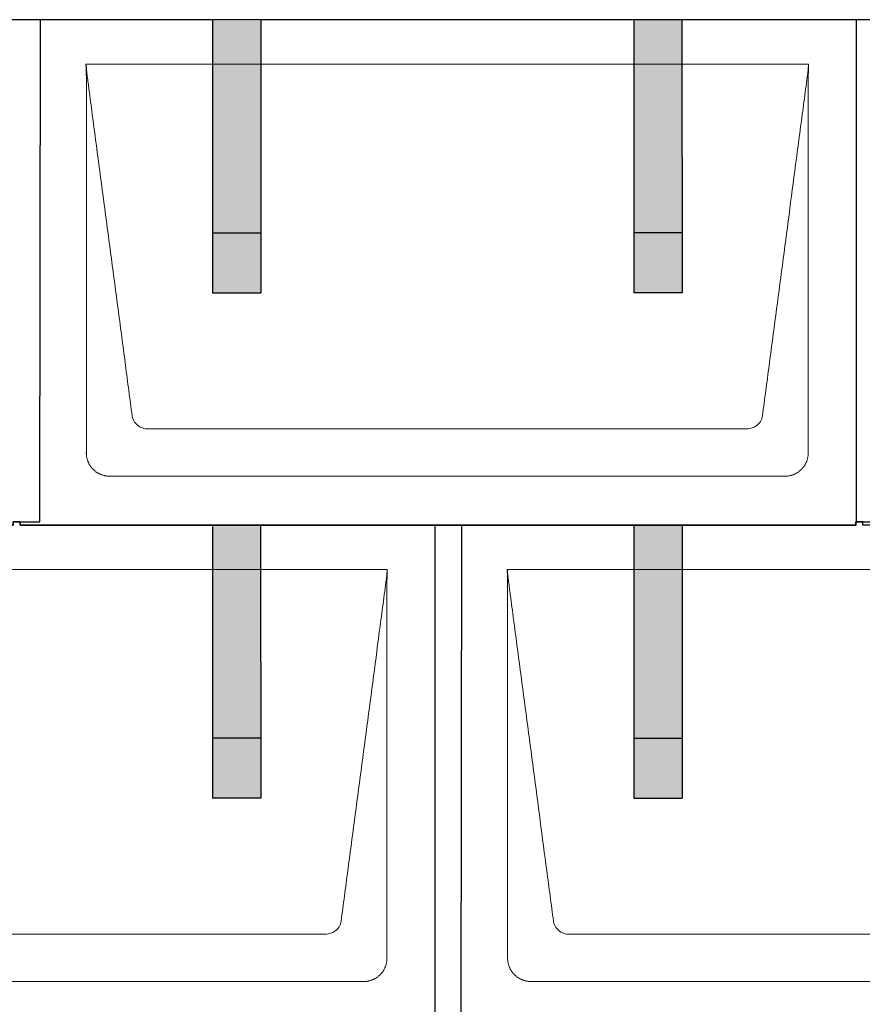
# Model space of a CAD drawing. Units: millimetres. Extents: x -19674 to 49424, y 0 to 4832.
# Drawn here: x 379 to 1079, y 2582 to 3400 of the extents above; entities that cross this region are included whole.
import ezdxf

# ---------------------------------------------------------------- set-up
doc = ezdxf.new("R2010")
doc.units = ezdxf.units.MM
for name, color, linetype, lineweight, true_color in [('01_PREFA-Dachprodukt', 7, 'Continuous', 25, 0xe1000f), ('02_PREFA-Schneefang', 7, 'Continuous', 25, 0xff7f7f), ('02_PREFA-Schneefang-schraffur', 7, 'Continuous', 25, 0xffb4b4)]:
    doc.layers.add(name, color=color, linetype=linetype, lineweight=lineweight, true_color=true_color)
doc.layers.add('Hdgrd_hell', color=250, linetype='Continuous', lineweight=13)

# ---------------------------------------------------------------- blocks, each defined once
blk = doc.blocks.new('A$C3D980656')
at = {"layer": '01_PREFA-Dachprodukt', "lineweight": 5}
for p, q in [((4004.21, 0), (4604.55, 0)), ((4553.9, -302.98), (4054.86, -302.98)), ((4584.42, -342.4), (4024.34, -342.4)), ((3654.21, -420), (4254.55, -420)), ((4354.21, -420), (4954.55, -420)), ((4203.9, -722.98), (3704.86, -722.98)), ((4903.9, -722.98), (4404.86, -722.98)), ((4234.42, -762.4), (3674.34, -762.4)), ((4934.42, -762.4), (4374.34, -762.4))]:
    blk.add_line(p, q, dxfattribs=at)
for points, knots in [([(4604.55, 0), (4604.44, -0.88), (4604.26, -2.59), (4604.04, -5.91), (4603.19, -12.05), (4602.05, -20.81), (4600.67, -31.22), (4597.91, -52.11), (4593.77, -83.41), (4586.42, -139.06), (4579.07, -194.72), (4572.64, -243.42), (4568.96, -271.25), (4567.12, -285.15), (4566.2, -292.12)], [-112.308616, -112.308616, -112.308616, -112.308616, -112.045391, -111.78214, -111.255637, -110.202631, -109.149625, -108.096619, -103.884595, -99.672571, -91.248523, -87.0365, -84.930488, -82.824476, -82.824476, -82.824476, -82.824476]), ([(4042.56, -292.12), (4041.64, -285.15), (4039.8, -271.25), (4034.29, -229.5), (4026.02, -166.9), (4016.83, -97.32), (4010.85, -52.1), (4008.09, -31.22), (4006.94, -22.54), (4006.02, -15.55), (4005.43, -11.16), (4005, -7.69), (4004.69, -4.31), (4004.44, -1.76), (4004.21, -0.01)], [-29.484167, -29.484167, -29.484167, -29.484167, -27.378155, -25.272143, -16.848095, -8.424048, -4.212024, -3.159018, -2.106012, -1.579509, -1.053006, -0.789754, -0.526503, -0.001089, -0.001089, -0.001089, -0.001089]), ([(4004.51, -322.56), (4004.51, -322.02), (4004.51, -321.48), (4004.51, -320), (4004.51, -319.07), (4004.51, -315.16), (4004.51, -312.2), (4004.51, -299.47), (4004.51, -289.7), (4004.51, -266.15), (4004.51, -252.37), (4004.51, -230.58), (4004.51, -222.58), (4004.51, -206.06), (4004.51, -197.54), (4004.51, -180.14), (4004.51, -171.26), (4004.51, -162.1), (4004.51, -161.82), (4004.51, -161.26), (4004.51, -160.98), (4004.51, -160.13), (4004.51, -159.57), (4004.51, -157.87), (4004.51, -156.74), (4004.51, -153.35), (4004.51, -151.08), (4004.51, -144.26), (4004.51, -139.7), (4004.51, -130.59), (4004.51, -126.02), (4004.51, -120.89), (4004.51, -120.32), (4004.51, -119.18), (4004.51, -118.61), (4004.51, -116.9), (4004.51, -115.76), (4004.51, -112.35), (4004.51, -110.08), (4004.51, -103.29), (4004.51, -98.77), (4004.51, -89.78), (4004.51, -85.31), (4004.51, -80.57), (4004.51, -80.3), (4004.51, -79.75), (4004.51, -79.48), (4004.51, -78.66), (4004.51, -78.12), (4004.51, -76.49), (4004.51, -75.41), (4004.51, -72.18), (4004.51, -70.02), (4004.51, -65.74), (4004.51, -63.62), (4004.51, -61.22), (4004.51, -60.96), (4004.51, -60.43), (4004.51, -60.17), (4004.51, -59.37), (4004.51, -58.85), (4004.51, -57.27), (4004.51, -56.22), (4004.51, -53.1), (4004.51, -51.03), (4004.51, -46.91), (4004.51, -44.86), (4004.51, -42.31), (4004.51, -41.81), (4004.51, -41.05), (4004.51, -40.8), (4004.51, -40.42), (4004.51, -40.3), (4004.51, -40.11), (4004.51, -40.04), (4004.51, -39.92), (4004.51, -39.85), (4004.51, -38.74), (4004.51, -37.7), (4004.51, -35.56), (4004.51, -34.48), (4004.51, -32.29), (4004.51, -31.19), (4004.51, -28.23), (4004.51, -26.38), (4004.52, -23.66), (4004.52, -22.8), (4004.52, -21.52), (4004.52, -21.11), (4004.52, -20.5), (4004.52, -20.3), (4004.52, -20.05), (4004.52, -20), (4004.52, -19.9), (4004.52, -19.85), (4004.52, -19.71), (4004.52, -19.61), (4004.52, -18.76), (4004.52, -18), (4004.52, -16.53), (4004.52, -15.82), (4004.52, -15.06), (4004.52, -15.02), (4004.52, -14.93), (4004.52, -14.89), (4004.52, -14.76), (4004.52, -14.67), (4004.52, -14.42), (4004.52, -14.25), (4004.52, -13.77), (4004.52, -13.45), (4004.52, -12.97), (4004.52, -12.82), (4004.52, -12.52), (4004.52, -12.37), (4004.52, -11.93), (4004.52, -11.64), (4004.52, -11.07), (4004.52, -10.77), (4004.52, -10.18), (4004.51, -9.87), (4004.51, -9.39), (4004.5, -9.23), (4004.5, -8.88), (4004.49, -8.7), (4004.48, -8.33), (4004.48, -8.13), (4004.47, -7.84), (4004.46, -7.74), (4004.46, -7.58), (4004.46, -7.53), (4004.45, -7.45), (4004.45, -7.42), (4004.45, -7.37), (4004.45, -7.34), (4004.44, -7.12), (4004.43, -6.92), (4004.42, -6.55), (4004.41, -6.38), (4004.39, -5.91), (4004.38, -5.61), (4004.36, -5.24), (4004.36, -5.17), (4004.35, -5.07), (4004.35, -5.03), (4004.35, -4.97), (4004.35, -4.93), (4004.34, -4.77), (4004.33, -4.64), (4004.32, -4.28), (4004.31, -4.04), (4004.28, -3.39), (4004.27, -2.97), (4004.25, -2.37), (4004.24, -2.18), (4004.23, -1.9), (4004.23, -1.81), (4004.23, -1.62), (4004.23, -1.53), (4004.22, -1.39), (4004.22, -1.35), (4004.22, -1.29), (4004.22, -1.28), (4004.22, -1.26), (4004.22, -1.24), (4004.22, -1.21), (4004.22, -1.19), (4004.22, -1.09), (4004.22, -1.02), (4004.21, -0.83), (4004.21, -0.72), (4004.21, -0.52), (4004.21, -0.43), (4004.21, -0.31), (4004.21, -0.27), (4004.21, -0.21), (4004.21, -0.19), (4004.21, -0.16), (4004.21, -0.15), (4004.21, -0.13), (4004.21, -0.12), (4004.21, -0.09), (4004.21, -0.08), (4004.21, -0.07)], [94.704117, 94.704117, 94.704117, 94.704117, 94.866745, 94.866745, 95.147308, 95.147308, 96.038013, 96.038013, 98.968064, 98.968064, 103.106169, 103.106169, 105.506877, 105.506877, 108.064115, 108.064115, 110.729376, 110.729376, 110.813875, 110.813875, 110.898431, 110.898431, 111.067707, 111.067707, 111.406869, 111.406869, 112.087317, 112.087317, 113.454061, 113.454061, 114.823567, 114.823567, 114.994644, 114.994644, 115.165655, 115.165655, 115.507431, 115.507431, 116.189681, 116.189681, 117.54636, 117.54636, 118.887561, 118.887561, 118.969327, 118.969327, 119.051009, 119.051009, 119.214114, 119.214114, 119.539248, 119.539248, 120.184915, 120.184915, 120.823854, 120.823854, 120.903212, 120.903212, 120.98245, 120.98245, 121.140544, 121.140544, 121.45516, 121.45516, 122.077857, 122.077857, 122.691296, 122.691296, 122.843124, 122.843124, 122.918799, 122.918799, 122.956577, 122.956577, 122.97549, 122.97549, 122.994489, 122.994489, 123.308403, 123.308403, 123.634923, 123.634923, 123.965382, 123.965382, 124.521185, 124.521185, 124.78127, 124.78127, 124.904724, 124.904724, 124.964547, 124.964547, 124.979293, 124.979293, 124.993973, 124.993973, 125.023184, 125.023184, 125.249819, 125.249819, 125.464353, 125.464353, 125.477372, 125.477372, 125.490344, 125.490344, 125.516011, 125.516011, 125.566155, 125.566155, 125.662009, 125.662009, 125.707902, 125.707902, 125.752558, 125.752558, 125.839294, 125.839294, 125.926444, 125.926444, 126.018845, 126.018845, 126.069098, 126.069098, 126.122992, 126.122992, 126.181021, 126.181021, 126.211744, 126.211744, 126.227562, 126.227562, 126.235588, 126.235588, 126.243688, 126.243688, 126.302605, 126.302605, 126.35402, 126.35402, 126.445075, 126.445075, 126.465537, 126.465537, 126.475547, 126.475547, 126.485441, 126.485441, 126.523852, 126.523852, 126.595356, 126.595356, 126.720476, 126.720476, 126.776656, 126.776656, 126.804294, 126.804294, 126.832075, 126.832075, 126.845832, 126.845832, 126.849242, 126.849242, 126.852635, 126.852635, 126.859179, 126.859179, 126.88186, 126.88186, 126.915556, 126.915556, 126.941521, 126.941521, 126.952894, 126.952894, 126.958529, 126.958529, 126.961452, 126.961452, 126.96548, 126.96548, 126.96921, 126.96921, 126.96921, 126.96921]), ([(4604.56, -0.08), (4604.56, -0.1), (4604.56, -0.12), (4604.56, -0.15), (4604.56, -0.17), (4604.56, -0.22), (4604.56, -0.25), (4604.55, -0.3), (4604.55, -0.31), (4604.55, -0.35), (4604.55, -0.36), (4604.55, -0.41), (4604.55, -0.44), (4604.55, -0.6), (4604.55, -0.74), (4604.55, -1.15), (4604.54, -1.44), (4604.53, -2.04), (4604.52, -2.36), (4604.5, -3.05), (4604.48, -3.42), (4604.45, -4.24), (4604.43, -4.69), (4604.4, -5.4), (4604.39, -5.67), (4604.37, -6.09), (4604.36, -6.24), (4604.35, -6.55), (4604.34, -6.72), (4604.33, -6.98), (4604.32, -7.07), (4604.32, -7.26), (4604.31, -7.37), (4604.3, -7.66), (4604.29, -7.86), (4604.28, -8.24), (4604.28, -8.42), (4604.27, -8.77), (4604.26, -8.94), (4604.26, -9.27), (4604.26, -9.43), (4604.25, -9.66), (4604.25, -9.74), (4604.25, -9.87), (4604.25, -9.93), (4604.25, -10.09), (4604.25, -10.18), (4604.24, -10.75), (4604.24, -11.24), (4604.24, -11.9), (4604.24, -12.08), (4604.24, -12.33), (4604.24, -12.41), (4604.24, -13.1), (4604.24, -13.71), (4604.24, -14.48), (4604.24, -14.64), (4604.24, -14.88), (4604.24, -14.96), (4604.24, -15.12), (4604.24, -15.2), (4604.24, -15.6), (4604.24, -15.91), (4604.24, -16.55), (4604.24, -16.86), (4604.24, -17.51), (4604.25, -17.83), (4604.25, -18.87), (4604.25, -19.58), (4604.25, -21.11), (4604.25, -21.92), (4604.25, -23.6), (4604.25, -24.47), (4604.25, -27.05), (4604.25, -28.76), (4604.25, -31.46), (4604.25, -32.45), (4604.25, -34.45), (4604.25, -35.45), (4604.25, -37.47), (4604.25, -38.48), (4604.25, -39.62), (4604.25, -39.75), (4604.25, -40.01), (4604.25, -40.13), (4604.25, -40.52), (4604.25, -40.77), (4604.25, -41.54), (4604.25, -42.06), (4604.25, -44.64), (4604.25, -46.72), (4604.25, -50.9), (4604.25, -53.01), (4604.25, -56.18), (4604.25, -57.24), (4604.25, -58.84), (4604.25, -59.38), (4604.25, -60.45), (4604.25, -60.99), (4604.25, -63.69), (4604.25, -65.85), (4604.25, -70.2), (4604.25, -72.38), (4604.25, -75.67), (4604.25, -76.77), (4604.25, -78.42), (4604.25, -78.97), (4604.25, -79.8), (4604.25, -80.08), (4604.25, -80.49), (4604.25, -80.63), (4604.25, -80.91), (4604.25, -81.05), (4604.25, -85.43), (4604.25, -89.67), (4604.25, -98.43), (4604.25, -102.95), (4604.25, -116.79), (4604.25, -126.12), (4604.25, -140.27), (4604.25, -145.08), (4604.25, -152.2), (4604.25, -154.5), (4604.25, -157.92), (4604.25, -159.03), (4604.25, -160.42), (4604.25, -160.7), (4604.25, -161.25), (4604.25, -161.52), (4604.25, -162.34), (4604.25, -162.89), (4604.25, -172.04), (4604.25, -180.65), (4604.25, -197.77), (4604.25, -206.28), (4604.25, -222.77), (4604.25, -230.75), (4604.25, -246.04), (4604.25, -253.34), (4604.25, -267.11), (4604.25, -273.57), (4604.26, -289.77), (4604.26, -299.51), (4604.25, -312.22), (4604.25, -315.18), (4604.25, -319.07), (4604.25, -320.01), (4604.25, -321.48), (4604.25, -322.02), (4604.25, -322.56)], [0.010348, 0.010348, 0.010348, 0.010348, 0.015483, 0.015483, 0.020705, 0.020705, 0.030251, 0.030251, 0.034964, 0.034964, 0.039697, 0.039697, 0.049232, 0.049232, 0.088767, 0.088767, 0.174354, 0.174354, 0.269724, 0.269724, 0.381509, 0.381509, 0.51613, 0.51613, 0.595967, 0.595967, 0.64153, 0.64153, 0.691159, 0.691159, 0.719056, 0.719056, 0.749521, 0.749521, 0.808465, 0.808465, 0.863189, 0.863189, 0.914143, 0.914143, 0.961761, 0.961761, 0.984503, 0.984503, 1.002451, 1.002451, 1.029744, 1.029744, 1.175035, 1.175035, 1.228465, 1.228465, 1.25246, 1.25246, 1.435545, 1.435545, 1.483284, 1.483284, 1.507408, 1.507408, 1.531378, 1.531378, 1.626243, 1.626243, 1.721324, 1.721324, 1.819128, 1.819128, 2.033129, 2.033129, 2.27671, 2.27671, 2.537262, 2.537262, 3.050843, 3.050843, 3.348535, 3.348535, 3.649626, 3.649626, 3.95405, 3.95405, 3.992335, 3.992335, 4.030671, 4.030671, 4.107473, 4.107473, 4.26157, 4.26157, 4.884292, 4.884292, 5.516581, 5.516581, 5.836104, 5.836104, 5.996678, 5.996678, 6.157772, 6.157772, 6.806838, 6.806838, 7.462827, 7.462827, 7.793185, 7.793185, 7.958916, 7.958916, 8.041914, 8.041914, 8.08347, 8.08347, 8.125158, 8.125158, 9.398551, 9.398551, 10.754443, 10.754443, 13.553717, 13.553717, 14.999715, 14.999715, 15.690364, 15.690364, 16.025031, 16.025031, 16.107469, 16.107469, 16.189519, 16.189519, 16.353426, 16.353426, 18.937904, 18.937904, 21.491059, 21.491059, 23.887662, 23.887662, 26.079492, 26.079492, 28.018157, 28.018157, 30.942465, 30.942465, 31.83142, 31.83142, 32.111462, 32.111462, 32.273835, 32.273835, 32.273835, 32.273835]), ([(4054.86, -302.98), (4053.15, -302.93), (4049.77, -302.14), (4044.87, -298.62), (4042.95, -294.64), (4042.56, -292.12)], [-31.202326, -31.202326, -31.202326, -31.202326, -30.711423, -30.220521, -29.484167, -29.484167, -29.484167, -29.484167]), ([(4566.2, -292.12), (4565.94, -293.8), (4564.76, -297.04), (4560.65, -301.48), (4556.47, -302.9), (4553.9, -302.98)], [-82.824476, -82.824476, -82.824476, -82.824476, -82.333573, -81.842671, -81.106317, -81.106317, -81.106317, -81.106317]), ([(4024.34, -342.4), (4024.06, -342.41), (4023.76, -342.41), (4023.15, -342.39), (4022.83, -342.38), (4022.17, -342.33), (4021.83, -342.3), (4021.13, -342.21), (4020.78, -342.15), (4020.11, -342.03), (4019.81, -341.97), (4019.19, -341.82), (4018.88, -341.74), (4018.25, -341.56), (4017.94, -341.46), (4017.3, -341.24), (4016.98, -341.12), (4016.37, -340.87), (4016.08, -340.74), (4015.49, -340.48), (4015.2, -340.33), (4014.63, -340.03), (4014.34, -339.87), (4013.77, -339.53), (4013.49, -339.36), (4012.94, -339), (4012.68, -338.81), (4012.16, -338.43), (4011.9, -338.23), (4011.39, -337.82), (4011.15, -337.6), (4010.66, -337.17), (4010.43, -336.94), (4009.96, -336.48), (4009.74, -336.24), (4009.3, -335.76), (4009.09, -335.51), (4008.68, -335), (4008.48, -334.75), (4008.09, -334.22), (4007.91, -333.96), (4007.55, -333.41), (4007.37, -333.13), (4007.03, -332.56), (4006.87, -332.28), (4006.57, -331.7), (4006.43, -331.41), (4006.16, -330.83), (4006.03, -330.53), (4005.79, -329.92), (4005.67, -329.6), (4005.45, -328.97), (4005.35, -328.65), (4005.17, -328.02), (4005.09, -327.71), (4004.94, -327.09), (4004.88, -326.79), (4004.76, -326.12), (4004.7, -325.77), (4004.61, -325.07), (4004.58, -324.73), (4004.53, -324.07), (4004.51, -323.75), (4004.5, -323.14), (4004.5, -322.84), (4004.51, -322.56)], [91.49315, 91.49315, 91.49315, 91.49315, 91.614713, 91.614713, 91.736277, 91.736277, 91.85784, 91.85784, 91.979404, 91.979404, 92.079731, 92.079731, 92.180058, 92.180058, 92.280386, 92.280386, 92.380713, 92.380713, 92.472253, 92.472253, 92.563792, 92.563792, 92.655332, 92.655332, 92.746871, 92.746871, 92.834886, 92.834886, 92.9229, 92.9229, 93.010914, 93.010914, 93.098928, 93.098928, 93.186922, 93.186922, 93.274915, 93.274915, 93.362909, 93.362909, 93.450903, 93.450903, 93.542449, 93.542449, 93.633996, 93.633996, 93.725543, 93.725543, 93.81709, 93.81709, 93.917398, 93.917398, 94.017706, 94.017706, 94.118014, 94.118014, 94.218321, 94.218321, 94.33977, 94.33977, 94.461219, 94.461219, 94.582668, 94.582668, 94.704117, 94.704117, 94.704117, 94.704117]), ([(4604.25, -322.56), (4604.26, -322.84), (4604.26, -323.14), (4604.25, -323.75), (4604.23, -324.07), (4604.18, -324.73), (4604.15, -325.07), (4604.06, -325.77), (4604.01, -326.13), (4603.88, -326.79), (4603.82, -327.09), (4603.68, -327.71), (4603.59, -328.02), (4603.41, -328.65), (4603.31, -328.97), (4603.09, -329.61), (4602.97, -329.93), (4602.73, -330.54), (4602.6, -330.83), (4602.33, -331.41), (4602.19, -331.7), (4601.88, -332.28), (4601.72, -332.57), (4601.39, -333.14), (4601.21, -333.42), (4600.85, -333.96), (4600.67, -334.23), (4600.28, -334.75), (4600.08, -335.01), (4599.67, -335.51), (4599.46, -335.76), (4599.02, -336.24), (4598.79, -336.48), (4598.33, -336.94), (4598.09, -337.17), (4597.61, -337.6), (4597.36, -337.82), (4596.86, -338.23), (4596.6, -338.43), (4596.08, -338.81), (4595.81, -339), (4595.27, -339.36), (4594.99, -339.54), (4594.42, -339.87), (4594.13, -340.03), (4593.55, -340.33), (4593.26, -340.48), (4592.68, -340.75), (4592.39, -340.87), (4591.78, -341.12), (4591.46, -341.24), (4590.82, -341.46), (4590.5, -341.56), (4589.87, -341.74), (4589.56, -341.82), (4588.95, -341.96), (4588.64, -342.03), (4587.98, -342.15), (4587.62, -342.2), (4586.93, -342.29), (4586.59, -342.33), (4585.93, -342.38), (4585.61, -342.39), (4585, -342.41), (4584.7, -342.41), (4584.42, -342.4)], [32.273835, 32.273835, 32.273835, 32.273835, 32.395438, 32.395438, 32.517041, 32.517041, 32.638645, 32.638645, 32.760248, 32.760248, 32.860569, 32.860569, 32.960889, 32.960889, 33.061209, 33.061209, 33.161529, 33.161529, 33.25305, 33.25305, 33.34457, 33.34457, 33.436091, 33.436091, 33.527611, 33.527611, 33.615603, 33.615603, 33.703594, 33.703594, 33.791585, 33.791585, 33.879577, 33.879577, 33.967548, 33.967548, 34.055518, 34.055518, 34.143489, 34.143489, 34.23146, 34.23146, 34.322989, 34.322989, 34.414518, 34.414518, 34.506046, 34.506046, 34.597575, 34.597575, 34.697878, 34.697878, 34.798182, 34.798182, 34.898486, 34.898486, 34.998789, 34.998789, 35.120292, 35.120292, 35.241796, 35.241796, 35.363299, 35.363299, 35.484802, 35.484802, 35.484802, 35.484802]), ([(4254.55, -420), (4254.44, -420.88), (4254.26, -422.59), (4254.04, -425.91), (4253.19, -432.05), (4252.05, -440.81), (4250.67, -451.22), (4247.91, -472.11), (4243.77, -503.41), (4236.42, -559.06), (4229.07, -614.72), (4222.64, -663.42), (4218.96, -691.25), (4217.12, -705.15), (4216.2, -712.12)], [-112.308616, -112.308616, -112.308616, -112.308616, -112.045391, -111.78214, -111.255637, -110.202631, -109.149625, -108.096619, -103.884595, -99.672571, -91.248523, -87.0365, -84.930488, -82.824476, -82.824476, -82.824476, -82.824476]), ([(4254.56, -420.08), (4254.56, -420.1), (4254.56, -420.12), (4254.56, -420.15), (4254.56, -420.17), (4254.56, -420.22), (4254.56, -420.25), (4254.55, -420.3), (4254.55, -420.31), (4254.55, -420.35), (4254.55, -420.36), (4254.55, -420.41), (4254.55, -420.44), (4254.55, -420.6), (4254.55, -420.74), (4254.55, -421.15), (4254.54, -421.44), (4254.53, -422.04), (4254.52, -422.36), (4254.5, -423.05), (4254.48, -423.42), (4254.45, -424.24), (4254.43, -424.69), (4254.4, -425.4), (4254.39, -425.67), (4254.37, -426.09), (4254.36, -426.24), (4254.35, -426.55), (4254.34, -426.72), (4254.33, -426.98), (4254.32, -427.07), (4254.32, -427.26), (4254.31, -427.37), (4254.3, -427.66), (4254.29, -427.86), (4254.28, -428.24), (4254.28, -428.42), (4254.27, -428.77), (4254.26, -428.94), (4254.26, -429.27), (4254.26, -429.43), (4254.25, -429.66), (4254.25, -429.74), (4254.25, -429.87), (4254.25, -429.93), (4254.25, -430.09), (4254.25, -430.18), (4254.24, -430.75), (4254.24, -431.24), (4254.24, -431.9), (4254.24, -432.08), (4254.24, -432.33), (4254.24, -432.41), (4254.24, -433.1), (4254.24, -433.71), (4254.24, -434.48), (4254.24, -434.64), (4254.24, -434.88), (4254.24, -434.96), (4254.24, -435.12), (4254.24, -435.2), (4254.24, -435.6), (4254.24, -435.91), (4254.24, -436.55), (4254.24, -436.86), (4254.24, -437.51), (4254.25, -437.83), (4254.25, -438.87), (4254.25, -439.58), (4254.25, -441.11), (4254.25, -441.92), (4254.25, -443.6), (4254.25, -444.47), (4254.25, -447.05), (4254.25, -448.76), (4254.25, -451.46), (4254.25, -452.45), (4254.25, -454.45), (4254.25, -455.45), (4254.25, -457.47), (4254.25, -458.48), (4254.25, -459.62), (4254.25, -459.75), (4254.25, -460.01), (4254.25, -460.13), (4254.25, -460.52), (4254.25, -460.77), (4254.25, -461.54), (4254.25, -462.06), (4254.25, -464.64), (4254.25, -466.72), (4254.25, -470.9), (4254.25, -473.01), (4254.25, -476.18), (4254.25, -477.24), (4254.25, -478.84), (4254.25, -479.38), (4254.25, -480.45), (4254.25, -480.99), (4254.25, -483.69), (4254.25, -485.85), (4254.25, -490.2), (4254.25, -492.38), (4254.25, -495.67), (4254.25, -496.77), (4254.25, -498.42), (4254.25, -498.97), (4254.25, -499.8), (4254.25, -500.08), (4254.25, -500.49), (4254.25, -500.63), (4254.25, -500.91), (4254.25, -501.05), (4254.25, -505.43), (4254.25, -509.67), (4254.25, -518.43), (4254.25, -522.95), (4254.25, -536.79), (4254.25, -546.12), (4254.25, -560.27), (4254.25, -565.08), (4254.25, -572.2), (4254.25, -574.5), (4254.25, -577.92), (4254.25, -579.03), (4254.25, -580.42), (4254.25, -580.7), (4254.25, -581.25), (4254.25, -581.52), (4254.25, -582.34), (4254.25, -582.89), (4254.25, -592.04), (4254.25, -600.65), (4254.25, -617.77), (4254.25, -626.28), (4254.25, -642.77), (4254.25, -650.75), (4254.25, -666.04), (4254.25, -673.34), (4254.25, -687.11), (4254.25, -693.57), (4254.26, -709.77), (4254.26, -719.51), (4254.25, -732.22), (4254.25, -735.18), (4254.25, -739.07), (4254.25, -740.01), (4254.25, -741.48), (4254.25, -742.02), (4254.25, -742.56)], [0.010348, 0.010348, 0.010348, 0.010348, 0.015483, 0.015483, 0.020705, 0.020705, 0.030251, 0.030251, 0.034964, 0.034964, 0.039697, 0.039697, 0.049232, 0.049232, 0.088767, 0.088767, 0.174354, 0.174354, 0.269724, 0.269724, 0.381509, 0.381509, 0.51613, 0.51613, 0.595967, 0.595967, 0.64153, 0.64153, 0.691159, 0.691159, 0.719056, 0.719056, 0.749521, 0.749521, 0.808465, 0.808465, 0.863189, 0.863189, 0.914143, 0.914143, 0.961761, 0.961761, 0.984503, 0.984503, 1.002451, 1.002451, 1.029744, 1.029744, 1.175035, 1.175035, 1.228465, 1.228465, 1.25246, 1.25246, 1.435545, 1.435545, 1.483284, 1.483284, 1.507408, 1.507408, 1.531378, 1.531378, 1.626243, 1.626243, 1.721324, 1.721324, 1.819128, 1.819128, 2.033129, 2.033129, 2.27671, 2.27671, 2.537262, 2.537262, 3.050843, 3.050843, 3.348535, 3.348535, 3.649626, 3.649626, 3.95405, 3.95405, 3.992335, 3.992335, 4.030671, 4.030671, 4.107473, 4.107473, 4.26157, 4.26157, 4.884292, 4.884292, 5.516581, 5.516581, 5.836104, 5.836104, 5.996678, 5.996678, 6.157772, 6.157772, 6.806838, 6.806838, 7.462827, 7.462827, 7.793185, 7.793185, 7.958916, 7.958916, 8.041914, 8.041914, 8.08347, 8.08347, 8.125158, 8.125158, 9.398551, 9.398551, 10.754443, 10.754443, 13.553717, 13.553717, 14.999715, 14.999715, 15.690364, 15.690364, 16.025031, 16.025031, 16.107469, 16.107469, 16.189519, 16.189519, 16.353426, 16.353426, 18.937904, 18.937904, 21.491059, 21.491059, 23.887662, 23.887662, 26.079492, 26.079492, 28.018157, 28.018157, 30.942465, 30.942465, 31.83142, 31.83142, 32.111462, 32.111462, 32.273835, 32.273835, 32.273835, 32.273835]), ([(4392.56, -712.12), (4391.64, -705.15), (4389.8, -691.25), (4384.29, -649.5), (4376.02, -586.9), (4366.83, -517.32), (4360.85, -472.1), (4358.09, -451.22), (4356.94, -442.54), (4356.02, -435.55), (4355.43, -431.16), (4355, -427.69), (4354.69, -424.31), (4354.44, -421.76), (4354.21, -420.01)], [-29.484167, -29.484167, -29.484167, -29.484167, -27.378155, -25.272143, -16.848095, -8.424048, -4.212024, -3.159018, -2.106012, -1.579509, -1.053006, -0.789754, -0.526503, -0.001089, -0.001089, -0.001089, -0.001089]), ([(4354.51, -742.56), (4354.51, -742.02), (4354.51, -741.48), (4354.51, -740), (4354.51, -739.07), (4354.51, -735.16), (4354.51, -732.2), (4354.51, -719.47), (4354.51, -709.7), (4354.51, -686.15), (4354.51, -672.37), (4354.51, -650.58), (4354.51, -642.58), (4354.51, -626.06), (4354.51, -617.54), (4354.51, -600.14), (4354.51, -591.26), (4354.51, -582.1), (4354.51, -581.82), (4354.51, -581.26), (4354.51, -580.98), (4354.51, -580.13), (4354.51, -579.57), (4354.51, -577.87), (4354.51, -576.74), (4354.51, -573.35), (4354.51, -571.08), (4354.51, -564.26), (4354.51, -559.7), (4354.51, -550.59), (4354.51, -546.02), (4354.51, -540.89), (4354.51, -540.32), (4354.51, -539.18), (4354.51, -538.61), (4354.51, -536.9), (4354.51, -535.76), (4354.51, -532.35), (4354.51, -530.08), (4354.51, -523.29), (4354.51, -518.77), (4354.51, -509.78), (4354.51, -505.31), (4354.51, -500.57), (4354.51, -500.3), (4354.51, -499.75), (4354.51, -499.48), (4354.51, -498.66), (4354.51, -498.12), (4354.51, -496.49), (4354.51, -495.41), (4354.51, -492.18), (4354.51, -490.02), (4354.51, -485.74), (4354.51, -483.62), (4354.51, -481.22), (4354.51, -480.96), (4354.51, -480.43), (4354.51, -480.17), (4354.51, -479.37), (4354.51, -478.85), (4354.51, -477.27), (4354.51, -476.22), (4354.51, -473.1), (4354.51, -471.03), (4354.51, -466.91), (4354.51, -464.86), (4354.51, -462.31), (4354.51, -461.81), (4354.51, -461.05), (4354.51, -460.8), (4354.51, -460.42), (4354.51, -460.3), (4354.51, -460.11), (4354.51, -460.04), (4354.51, -459.92), (4354.51, -459.85), (4354.51, -458.74), (4354.51, -457.7), (4354.51, -455.56), (4354.51, -454.48), (4354.51, -452.29), (4354.51, -451.19), (4354.51, -448.23), (4354.51, -446.38), (4354.52, -443.66), (4354.52, -442.8), (4354.52, -441.52), (4354.52, -441.11), (4354.52, -440.5), (4354.52, -440.3), (4354.52, -440.05), (4354.52, -440), (4354.52, -439.9), (4354.52, -439.85), (4354.52, -439.71), (4354.52, -439.61), (4354.52, -438.76), (4354.52, -438), (4354.52, -436.53), (4354.52, -435.82), (4354.52, -435.06), (4354.52, -435.02), (4354.52, -434.93), (4354.52, -434.89), (4354.52, -434.76), (4354.52, -434.67), (4354.52, -434.42), (4354.52, -434.25), (4354.52, -433.77), (4354.52, -433.45), (4354.52, -432.97), (4354.52, -432.82), (4354.52, -432.52), (4354.52, -432.37), (4354.52, -431.93), (4354.52, -431.64), (4354.52, -431.07), (4354.52, -430.77), (4354.52, -430.18), (4354.51, -429.87), (4354.51, -429.39), (4354.5, -429.23), (4354.5, -428.88), (4354.49, -428.7), (4354.48, -428.33), (4354.48, -428.13), (4354.47, -427.84), (4354.46, -427.74), (4354.46, -427.58), (4354.46, -427.53), (4354.45, -427.45), (4354.45, -427.42), (4354.45, -427.37), (4354.45, -427.34), (4354.44, -427.12), (4354.43, -426.92), (4354.42, -426.55), (4354.41, -426.38), (4354.39, -425.91), (4354.38, -425.61), (4354.36, -425.24), (4354.36, -425.17), (4354.35, -425.07), (4354.35, -425.03), (4354.35, -424.97), (4354.35, -424.93), (4354.34, -424.77), (4354.33, -424.64), (4354.32, -424.28), (4354.31, -424.04), (4354.28, -423.39), (4354.27, -422.97), (4354.25, -422.37), (4354.24, -422.18), (4354.23, -421.9), (4354.23, -421.81), (4354.23, -421.62), (4354.23, -421.53), (4354.22, -421.39), (4354.22, -421.35), (4354.22, -421.29), (4354.22, -421.28), (4354.22, -421.26), (4354.22, -421.24), (4354.22, -421.21), (4354.22, -421.19), (4354.22, -421.09), (4354.22, -421.02), (4354.21, -420.83), (4354.21, -420.72), (4354.21, -420.52), (4354.21, -420.43), (4354.21, -420.31), (4354.21, -420.27), (4354.21, -420.21), (4354.21, -420.19), (4354.21, -420.16), (4354.21, -420.15), (4354.21, -420.13), (4354.21, -420.12), (4354.21, -420.09), (4354.21, -420.08), (4354.21, -420.07)], [94.704117, 94.704117, 94.704117, 94.704117, 94.866745, 94.866745, 95.147308, 95.147308, 96.038013, 96.038013, 98.968064, 98.968064, 103.106169, 103.106169, 105.506877, 105.506877, 108.064115, 108.064115, 110.729376, 110.729376, 110.813875, 110.813875, 110.898431, 110.898431, 111.067707, 111.067707, 111.406869, 111.406869, 112.087317, 112.087317, 113.454061, 113.454061, 114.823567, 114.823567, 114.994644, 114.994644, 115.165655, 115.165655, 115.507431, 115.507431, 116.189681, 116.189681, 117.54636, 117.54636, 118.887561, 118.887561, 118.969327, 118.969327, 119.051009, 119.051009, 119.214114, 119.214114, 119.539248, 119.539248, 120.184915, 120.184915, 120.823854, 120.823854, 120.903212, 120.903212, 120.98245, 120.98245, 121.140544, 121.140544, 121.45516, 121.45516, 122.077857, 122.077857, 122.691296, 122.691296, 122.843124, 122.843124, 122.918799, 122.918799, 122.956577, 122.956577, 122.97549, 122.97549, 122.994489, 122.994489, 123.308403, 123.308403, 123.634923, 123.634923, 123.965382, 123.965382, 124.521185, 124.521185, 124.78127, 124.78127, 124.904724, 124.904724, 124.964547, 124.964547, 124.979293, 124.979293, 124.993973, 124.993973, 125.023184, 125.023184, 125.249819, 125.249819, 125.464353, 125.464353, 125.477372, 125.477372, 125.490344, 125.490344, 125.516011, 125.516011, 125.566155, 125.566155, 125.662009, 125.662009, 125.707902, 125.707902, 125.752558, 125.752558, 125.839294, 125.839294, 125.926444, 125.926444, 126.018845, 126.018845, 126.069098, 126.069098, 126.122992, 126.122992, 126.181021, 126.181021, 126.211744, 126.211744, 126.227562, 126.227562, 126.235588, 126.235588, 126.243688, 126.243688, 126.302605, 126.302605, 126.35402, 126.35402, 126.445075, 126.445075, 126.465537, 126.465537, 126.475547, 126.475547, 126.485441, 126.485441, 126.523852, 126.523852, 126.595356, 126.595356, 126.720476, 126.720476, 126.776656, 126.776656, 126.804294, 126.804294, 126.832075, 126.832075, 126.845832, 126.845832, 126.849242, 126.849242, 126.852635, 126.852635, 126.859179, 126.859179, 126.88186, 126.88186, 126.915556, 126.915556, 126.941521, 126.941521, 126.952894, 126.952894, 126.958529, 126.958529, 126.961452, 126.961452, 126.96548, 126.96548, 126.96921, 126.96921, 126.96921, 126.96921]), ([(4216.2, -712.12), (4215.94, -713.8), (4214.76, -717.04), (4210.65, -721.48), (4206.47, -722.9), (4203.9, -722.98)], [-82.824476, -82.824476, -82.824476, -82.824476, -82.333573, -81.842671, -81.106317, -81.106317, -81.106317, -81.106317]), ([(4404.86, -722.98), (4403.15, -722.93), (4399.77, -722.14), (4394.87, -718.62), (4392.95, -714.64), (4392.56, -712.12)], [-31.202326, -31.202326, -31.202326, -31.202326, -30.711423, -30.220521, -29.484167, -29.484167, -29.484167, -29.484167]), ([(4254.25, -742.56), (4254.26, -742.84), (4254.26, -743.14), (4254.25, -743.75), (4254.23, -744.07), (4254.18, -744.73), (4254.15, -745.07), (4254.06, -745.77), (4254.01, -746.13), (4253.88, -746.79), (4253.82, -747.09), (4253.68, -747.71), (4253.59, -748.02), (4253.41, -748.65), (4253.31, -748.97), (4253.09, -749.61), (4252.97, -749.93), (4252.73, -750.54), (4252.6, -750.83), (4252.33, -751.41), (4252.19, -751.7), (4251.88, -752.28), (4251.72, -752.57), (4251.39, -753.14), (4251.21, -753.42), (4250.85, -753.96), (4250.67, -754.23), (4250.28, -754.75), (4250.08, -755.01), (4249.67, -755.51), (4249.46, -755.76), (4249.02, -756.24), (4248.79, -756.48), (4248.33, -756.94), (4248.09, -757.17), (4247.61, -757.6), (4247.36, -757.82), (4246.86, -758.23), (4246.6, -758.43), (4246.08, -758.81), (4245.81, -759), (4245.27, -759.36), (4244.99, -759.54), (4244.42, -759.87), (4244.13, -760.03), (4243.55, -760.33), (4243.26, -760.48), (4242.68, -760.75), (4242.39, -760.87), (4241.78, -761.12), (4241.46, -761.24), (4240.82, -761.46), (4240.5, -761.56), (4239.87, -761.74), (4239.56, -761.82), (4238.95, -761.96), (4238.64, -762.03), (4237.98, -762.15), (4237.62, -762.2), (4236.93, -762.29), (4236.59, -762.33), (4235.93, -762.38), (4235.61, -762.39), (4235, -762.41), (4234.7, -762.41), (4234.42, -762.4)], [32.273835, 32.273835, 32.273835, 32.273835, 32.395438, 32.395438, 32.517041, 32.517041, 32.638645, 32.638645, 32.760248, 32.760248, 32.860569, 32.860569, 32.960889, 32.960889, 33.061209, 33.061209, 33.161529, 33.161529, 33.25305, 33.25305, 33.34457, 33.34457, 33.436091, 33.436091, 33.527611, 33.527611, 33.615603, 33.615603, 33.703594, 33.703594, 33.791585, 33.791585, 33.879577, 33.879577, 33.967548, 33.967548, 34.055518, 34.055518, 34.143489, 34.143489, 34.23146, 34.23146, 34.322989, 34.322989, 34.414518, 34.414518, 34.506046, 34.506046, 34.597575, 34.597575, 34.697878, 34.697878, 34.798182, 34.798182, 34.898486, 34.898486, 34.998789, 34.998789, 35.120292, 35.120292, 35.241796, 35.241796, 35.363299, 35.363299, 35.484802, 35.484802, 35.484802, 35.484802]), ([(4374.34, -762.4), (4374.06, -762.41), (4373.76, -762.41), (4373.15, -762.39), (4372.83, -762.38), (4372.17, -762.33), (4371.83, -762.3), (4371.13, -762.21), (4370.78, -762.15), (4370.11, -762.03), (4369.81, -761.97), (4369.19, -761.82), (4368.88, -761.74), (4368.25, -761.56), (4367.94, -761.46), (4367.3, -761.24), (4366.98, -761.12), (4366.37, -760.87), (4366.08, -760.74), (4365.49, -760.48), (4365.2, -760.33), (4364.63, -760.03), (4364.34, -759.87), (4363.77, -759.53), (4363.49, -759.36), (4362.94, -759), (4362.68, -758.81), (4362.16, -758.43), (4361.9, -758.23), (4361.39, -757.82), (4361.15, -757.6), (4360.66, -757.17), (4360.43, -756.94), (4359.96, -756.48), (4359.74, -756.24), (4359.3, -755.76), (4359.09, -755.51), (4358.68, -755), (4358.48, -754.75), (4358.09, -754.22), (4357.91, -753.96), (4357.55, -753.41), (4357.37, -753.13), (4357.03, -752.56), (4356.87, -752.28), (4356.57, -751.7), (4356.43, -751.41), (4356.16, -750.83), (4356.03, -750.53), (4355.79, -749.92), (4355.67, -749.6), (4355.45, -748.97), (4355.35, -748.65), (4355.17, -748.02), (4355.09, -747.71), (4354.94, -747.09), (4354.88, -746.79), (4354.76, -746.12), (4354.7, -745.77), (4354.61, -745.07), (4354.58, -744.73), (4354.53, -744.07), (4354.51, -743.75), (4354.5, -743.14), (4354.5, -742.84), (4354.51, -742.56)], [91.49315, 91.49315, 91.49315, 91.49315, 91.614713, 91.614713, 91.736277, 91.736277, 91.85784, 91.85784, 91.979404, 91.979404, 92.079731, 92.079731, 92.180058, 92.180058, 92.280386, 92.280386, 92.380713, 92.380713, 92.472253, 92.472253, 92.563792, 92.563792, 92.655332, 92.655332, 92.746871, 92.746871, 92.834886, 92.834886, 92.9229, 92.9229, 93.010914, 93.010914, 93.098928, 93.098928, 93.186922, 93.186922, 93.274915, 93.274915, 93.362909, 93.362909, 93.450903, 93.450903, 93.542449, 93.542449, 93.633996, 93.633996, 93.725543, 93.725543, 93.81709, 93.81709, 93.917398, 93.917398, 94.017706, 94.017706, 94.118014, 94.118014, 94.218321, 94.218321, 94.33977, 94.33977, 94.461219, 94.461219, 94.582668, 94.582668, 94.704117, 94.704117, 94.704117, 94.704117])]:
    blk.add_open_spline(points, degree=3, knots=knots, dxfattribs=at)

msp = doc.modelspace()

# ---------------------------------------------------------------- hatches: boundary and pattern name
at = {"layer": '02_PREFA-Schneefang-schraffur'}
h = msp.add_hatch(color=256, dxfattribs=at)
h.dxf.hatch_style = 1
h.paths.add_polyline_path([(579.245, 3222.894), (539.245, 3222.894), (539.261, 3172.894), (579.261, 3172.894)])
h.paths.add_polyline_path([(579.201, 3362.37), (539.201, 3362.37), (539.245, 3222.894), (579.245, 3222.894)])
h.paths.add_polyline_path([(579.19, 3399.417), (539.19, 3399.417), (539.201, 3362.37), (579.201, 3362.37)])
h = msp.add_hatch(color=256, dxfattribs=at)
h.dxf.hatch_style = 1
h.paths.add_polyline_path([(929.245, 3223.417), (889.245, 3223.417), (889.261, 3173.417), (929.261, 3173.417)])
h.paths.add_polyline_path([(929.202, 3362.894), (889.202, 3362.894), (889.245, 3223.417), (929.245, 3223.417)])
h.paths.add_polyline_path([(929.19, 3399.94), (889.19, 3399.94), (889.202, 3362.894), (929.202, 3362.894)])
h = msp.add_hatch(color=256, dxfattribs=at)
h.dxf.hatch_style = 1
h.paths.add_polyline_path([(579.245, 2802.894), (539.245, 2802.894), (539.261, 2752.894), (579.261, 2752.894)])
h.paths.add_polyline_path([(579.201, 2942.37), (539.201, 2942.37), (539.245, 2802.894), (579.245, 2802.894)])
h.paths.add_polyline_path([(579.19, 2979.417), (539.19, 2979.417), (539.201, 2942.37), (579.201, 2942.37)])
h = msp.add_hatch(color=256, dxfattribs=at)
h.dxf.hatch_style = 1
h.paths.add_polyline_path([(929.245, 2803.417), (889.245, 2803.417), (889.261, 2753.417), (929.261, 2753.417)])
h.paths.add_polyline_path([(929.202, 2942.894), (889.202, 2942.894), (889.245, 2803.417), (929.245, 2803.417)])
h.paths.add_polyline_path([(929.19, 2979.94), (889.19, 2979.94), (889.202, 2942.894), (929.202, 2942.894)])

# ---------------------------------------------------------------- linework, layer by layer
at = {"layer": '01_PREFA-Dachprodukt'}
msp.add_line((1078.531, 3400.464), (379.531, 3400.464), dxfattribs=at)
for points in [[(-320.469, 2983.115), (-320.469, 2980.415), (373.531, 2980.415), (373.531, 2983.115), (395.731, 2983.085), (396.296, 3400.464), (-303.704, 3400.464)], [(379.531, 2983.115), (379.531, 2980.415), (1073.531, 2980.415), (1073.531, 2983.115), (1095.731, 2983.085), (1096.296, 3400.464), (396.296, 3400.464)], [(1074.031, 3400.464), (1074.031, 2983.115)], [(1074.031, 3400.464), (1074.031, 2983.115)], [(29.531, 2563.115), (29.531, 2560.415), (723.531, 2560.415), (723.531, 2563.115), (745.731, 2563.085), (746.296, 2980.464), (379.531, 2980.464), (379.531, 2983.205), (373.531, 2983.205), (373.531, 2980.464), (46.296, 2980.464)], [(724.031, 2980.464), (724.031, 2563.115)], [(729.531, 2563.115), (729.531, 2560.415), (1423.531, 2560.415), (1423.531, 2563.115), (1445.731, 2563.085), (1446.296, 2980.464), (1079.531, 2980.464), (1079.531, 2983.205), (1073.531, 2983.205), (1073.531, 2980.464), (746.296, 2980.464)]]:
    msp.add_lwpolyline(points, dxfattribs=at)
at = {"layer": '02_PREFA-Schneefang'}
for p, q in [((539.332, 3399.817), (539.261, 3173.417)), ((579.332, 3399.817), (579.261, 3173.417)), ((889.19, 3399.817), (889.261, 3173.417)), ((929.19, 3399.817), (929.261, 3173.417)), ((539.261, 3223.417), (579.261, 3223.417)), ((929.261, 3223.417), (889.261, 3223.417)), ((539.261, 3173.417), (579.261, 3173.417)), ((929.261, 3173.417), (889.261, 3173.417)), ((539.19, 2979.817), (539.261, 2753.417)), ((579.19, 2979.817), (579.261, 2753.417)), ((889.332, 2979.817), (889.261, 2753.417)), ((929.332, 2979.817), (929.261, 2753.417)), ((579.261, 2803.417), (539.261, 2803.417)), ((889.261, 2803.417), (929.261, 2803.417)), ((579.261, 2753.417), (539.261, 2753.417)), ((889.261, 2753.417), (929.261, 2753.417))]:
    msp.add_line(p, q, dxfattribs=at)

# ---------------------------------------------------------------- block references
at = {"layer": 'Hdgrd_hell'}
msp.add_blockref('A$C3D980656', (-3570.119, 3363.417), dxfattribs=at)

doc.saveas('drawing.dxf')
